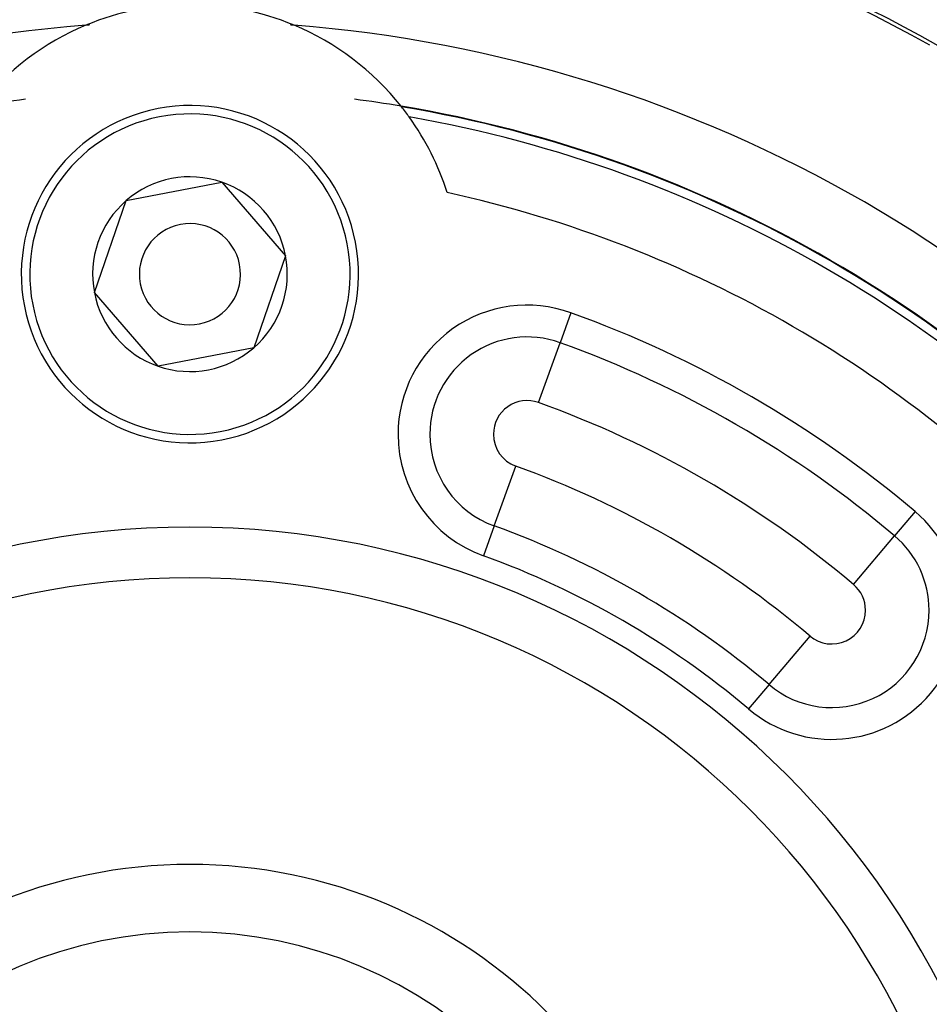
# Model space of a CAD drawing. Extents: x 24 to 820, y -381 to 283.
# Drawn here: x 732 to 759, y 24 to 54 of the extents above; entities that cross this region are included whole.
import ezdxf

# ---------------------------------------------------------------- set-up
doc = ezdxf.new("R2010")
doc.units = 0
doc.linetypes.add('DASHED', pattern=[11.05, 8.7, -2.35])
doc.layers.get('0').update_dxf_attribs({"linetype": 'CONTINUOUS'})
doc.layers.add('NEVIDI', color=4, linetype='DASHED')

msp = doc.modelspace()

# ---------------------------------------------------------------- linework, layer by layer
at = {"color": 2}
for p, q in [((744.482618, 49.883117), (744.499459, 49.873394)), ((735.60921, 48.181319), (738.443696, 48.728153)), ((738.443696, 48.728153), (740.33451, 46.546834)), ((734.66554, 45.453166), (735.60921, 48.181319)), ((740.33451, 46.546834), (739.39084, 43.818681)), ((736.556354, 43.271847), (734.66554, 45.453166)), ((739.39084, 43.818681), (736.556354, 43.271847))]:
    msp.add_line(p, q, dxfattribs=at)
for centre, radius, start, end in [((737.500025, 13.5), 60, 10.328438, 169.671562), ((737.500025, 13.5), 45, 60.815135, 85.90432), ((737.500025, 46), 8, 67.308622, 112.691378), ((737.500025, 13.5), 40, 94.424964, 145.575036), ((737.500025, 46), 8, 112.691378, 141.494032), ((737.500025, 13.5), 40, 34.424964, 85.575036), ((737.500025, 46), 8, 38.505968, 67.308622), ((737.500025, 13.5), 38, 97.37307, 99.482477), ((737.500025, 13.5), 38, 80.517523, 82.62686), ((737.500025, 46), 5, 10.919452, 190.919452), ((737.500025, 13.5), 38, 39.482477, 80.517523), ((737.500025, 46), 8, 38.329926, 38.461897), ((737.500025, 46), 8, 35.632292, 38.329926), ((737.500025, 46), 8, 17.598424, 35.632292), ((737.500025, 46), 2.886751, 70.919452, 130.919452), ((737.500025, 46), 2.886751, 10.919452, 70.919452), ((737.500025, 46), 2.886751, 130.919452, 190.919452), ((737.500025, 46), 1.5, 10.919452, 190.919452), ((737.500025, 46), 5, 190.919452, 10.919452), ((737.500025, 46), 2.886751, 310.919452, 10.919452), ((737.500025, 46), 1.5, 190.919452, 10.919452), ((737.500025, 46), 2.886751, 190.919452, 250.919452), ((737.500025, 46), 2.886751, 250.919452, 310.919452), ((737.500025, 13.5), 23.5, 0, 180), ((737.500025, 13.5), 15, 0, 180)]:
    msp.add_arc(centre, radius, start, end, dxfattribs=at)
at = {"layer": 'NEVIDI', "color": 7, "linetype": 'CONTINUOUS'}
for p, q in [((748.797797, 44.855134), (748.478201, 43.968146)), ((747.839008, 42.194171), (748.478201, 43.968146)), ((746.521849, 38.53861), (747.161042, 40.312586)), ((759.005481, 38.961724), (758.397126, 38.241452)), ((746.521849, 38.53861), (746.202253, 37.651623)), ((757.180414, 36.800907), (758.397126, 38.241452)), ((754.673186, 33.832434), (755.889897, 35.272979)), ((754.673186, 33.832434), (754.06483, 33.112162))]:
    msp.add_line(p, q, dxfattribs=at)
for centre, radius, start, end in [((737.500025, 13.5), 45.1072, 58.583322, 80.405932), ((737.500025, 13.5), 40, 94.27599, 94.424964), ((737.500025, 13.5), 40, 85.575036, 85.72401), ((737.500025, 13.5), 37.983525, 39.509988, 80.490012), ((737.500025, 46), 4.75, 10.919452, 190.919452), ((737.500025, 13.5), 37.72522, 39.924849, 80.075151), ((737.500025, 13.5), 35.741694, 42.31891, 77.68109), ((737.500025, 46), 4.75, 190.919452, 10.919452), ((747.500025, 41.253378), 3.828427, 70.185072, 180), ((737.500025, 13.5), 33.328427, 49.814928, 70.185072), ((747.500025, 41.253378), 2.885618, 70.185072, 180), ((737.500025, 13.5), 32.385618, 49.814928, 70.185072), ((747.500025, 41.253378), 1, 70.185072, 180), ((737.500025, 13.5), 30.5, 49.814928, 70.185072), ((747.500025, 41.253378), 3.828427, 180, 250.185072), ((747.500025, 41.253378), 2.885618, 180, 250.185072), ((747.500025, 41.253378), 1, 180, 250.185072), ((737.500025, 13.5), 28.5, 49.814928, 70.185072), ((756.535156, 36.036943), 3.828427, 229.814928, 49.814928), ((737.500025, 13.5), 26.614382, 49.814928, 70.185072), ((737.500025, 13.5), 25, 0, 180), ((756.535156, 36.036943), 2.885618, 0, 49.814928), ((737.500025, 13.5), 25.671573, 49.814928, 70.185072), ((756.535156, 36.036943), 1, 0, 49.814928), ((756.535156, 36.036943), 2.885618, 229.814928, 360), ((756.535156, 36.036943), 1, 229.814928, 360), ((737.500025, 13.5), 13, 0, 180)]:
    msp.add_arc(centre, radius, start, end, dxfattribs=at)

doc.saveas('drawing.dxf')
